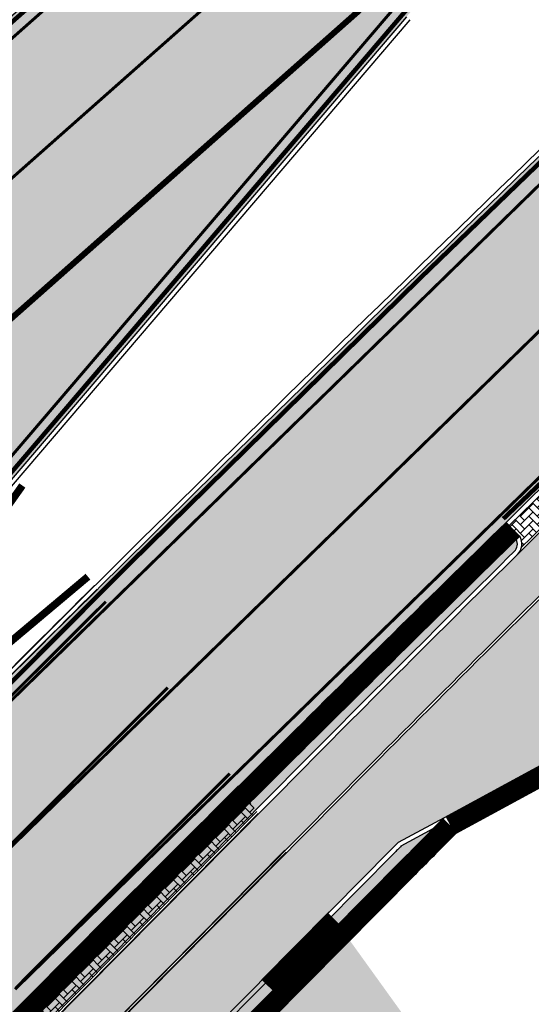
# Model space of a CAD drawing. Units: millimetres. Extents: x 1474 to 546724, y 859 to 6583677.
# Drawn here: x 9610 to 9627, y 11255 to 11288 of the extents above; entities that cross this region are included whole.
import ezdxf

# ---------------------------------------------------------------- set-up
doc = ezdxf.new("R2010")
doc.units = ezdxf.units.MM
for name, pattern in [('DASHED', [19.049999999999997, 12.7, -6.35]), ('DASHED2', [9.524999999999999, 6.35, -3.175]), ('Tkm_921_50', [4, 1, -3]), ('Tkm_924_2', [4, 1, -3])]:
    doc.linetypes.add(name, pattern=pattern)
for name, color, linetype in [('OPT-tallinna väike ringtee', 1, 'Continuous'), ('tee', 252, 'Continuous'), ('TL_L_kattemärgistus', 7, 'Continuous'), ('TL_piire_el_mahaviik', 6, 'Continuous'), ('TL_tee_äk_8x20', 251, 'Continuous'), ('TL_tee_äk_ST_10cm', 251, 'Continuous'), ('TL_tee_äk_ST_7cm', 210, 'DASHED2'), ('TL_TS_tugimüür', 7, 'Continuous')]:
    doc.layers.add(name, color=color, linetype=linetype)
for name, color, linetype, true_color in [('TL_katend_AB_JRT', 7, 'Continuous', 0xcfe7e7), ('TL_katend_AB_KT', 7, 'Continuous', 0xfff5d6), ('TL_katend_AB_ST-1a', 7, 'Continuous', 0xcbcbcb), ('TL_katend_sillutis_KT-hall', 250, 'Continuous', 0x333333)]:
    doc.layers.add(name, color=color, linetype=linetype, true_color=true_color)
picture_1 = doc.add_image_def('image1.png', size_in_pixel=(2080, 1729))
pattern_1 = [(45, (0, 0), (0, 0.2828427124746191), [0.6000000000000001, -0.2]), (135, (0.14142135625, 0.14142135625), (2.220446049250313e-17, 0.282842712474619), [0.6000000000000001, -0.2])]

# ---------------------------------------------------------------- blocks, each defined once
blk = doc.blocks.new('ringtee')
at = {"layer": 'TL_katend_AB_JRT', "transparency": 33554687}
h = blk.add_hatch(color=256, dxfattribs=at)
h.dxf.hatch_style = 1
h.paths.add_polyline_path([(546879.0661546853, 6584448.774198387), (546878.1776738196, 6584450.008618416), (546807.498983994, 6584378.690003428), (546808.5644133188, 6584377.63413395)])
at = {"layer": 'TL_katend_AB_KT', "transparency": 33554687}
h = blk.add_hatch(color=256, dxfattribs=at)
h.dxf.hatch_style = 1
edge = h.paths.add_edge_path()
edge.add_line((546880.5469561267, 6584446.716831672), (546879.1135401481, 6584448.708362906))
edge.add_line((546879.1135403676, 6584448.708362689), (546808.621236216, 6584377.577820911))
edge.add_line((546808.621236216, 6584377.577820911), (546810.3401288617, 6584375.874351486))
edge.add_line((546810.3401288617, 6584375.874351486), (546873.7320059021, 6584439.840178858))
edge.add_arc((546874.0871490104, 6584439.488222352), 0.5000000090079919, 45.25820856808298, 135.2582064267814, ccw=False)
edge.add_line((546874.4391055024, 6584439.843365474), (546874.9007915444, 6584439.385822034))
edge.add_arc((546877.0125304989, 6584441.516680685), 3.00000000004982, 225.2582074863585, 315.25820745806)
edge.add_line((546879.1433891483, 6584439.404941729), (546883.0050865199, 6584443.301602925))
edge.add_line((546883.0050865199, 6584443.301602925), (546880.9319645017, 6584446.181916325))
edge.add_line((546880.9319645017, 6584446.181916325), (546878.7544359445, 6584443.984672416))
edge.add_line((546878.7544359445, 6584443.984672416), (546878.2927499039, 6584444.442215856))
edge.add_line((546878.2927499039, 6584444.442215856), (546880.5469561267, 6584446.716831672))
edge = h.paths.add_edge_path()
edge.add_line((546886.2234473603, 6584452.444720898), (546880.5469561267, 6584446.716831672))
edge.add_line((546880.5469561267, 6584446.716831672), (546886.1911462193, 6584452.412124286))
edge.add_arc((547238.5453481518, 6584103.284121701), 496.0280695771736, 135.2582074577439, 135.2635081859841, ccw=False)
at = {"layer": 'TL_katend_AB_ST-1a', "transparency": 33554687}
h = blk.add_hatch(color=256, dxfattribs=at)
h.dxf.hatch_style = 1
edge = h.paths.add_edge_path()
edge.add_line((546877.5165034217, 6584450.92722231), (546872.7834929756, 6584457.503079058))
edge.add_arc((547930.5281685968, 6583393.230341191), 1500.50000312193, 134.8237388473993, 135.2582074551381)
edge.add_line((546864.7436986486, 6584449.451777722), (546796.0228122316, 6584380.1086921))
edge.add_line((546796.0228122316, 6584380.1086921), (546806.2246114048, 6584379.03781732))
edge.add_line((546806.2246114048, 6584379.03781732), (546870.4259883799, 6584443.820473841))
edge.add_arc((547930.52816632, 6583393.230343471), 1492.499999900964, 134.8728186989018, 135.2582074557407, ccw=False)
at = {"layer": 'TL_katend_sillutis_KT-hall'}
h = blk.add_hatch(dxfattribs=at)
h.set_pattern_fill('AR-HBONE', color=256, scale=0.05, style=0)
h.set_pattern_definition(pattern_1)
edge = h.paths.add_edge_path()
edge.add_line((546878.1302881726, 6584450.074454152), (546877.6052535904, 6584450.80391635))
edge.add_arc((547930.5281645275, 6583393.230345307), 1492.349997334812, 134.8737440374801, 135.258207457379)
edge.add_line((546870.5325313126, 6584443.714886893), (546870.8876744212, 6584443.362930399))
edge.add_arc((546870.5357179294, 6584443.007787292), 0.4999999989234087, -11.881911969281589, 45.2582074601919, ccw=False)
edge.add_line((546871.0250049453, 6584442.90483966), (546878.1302881726, 6584450.074454152))
at = {"layer": 'TL_L_kattemärgistus', "transparency": 33554687, "const_width": 0.1, "flags": 128}
for points in [[(546873.079591116, 6584457.091692061, 0.001882398788565222), (546865.0988417568, 6584449.099821229)], [(546877.2207654855, 6584451.338108854, 0.001695025568711134), (546870.0708452719, 6584444.172430333)]]:
    blk.add_lwpolyline(points, format="xyb", dxfattribs=at)
at = {"layer": 'TL_L_kattemärgistus', "linetype": 'Tkm_921_50', "transparency": 33554687, "const_width": 0.1, "flags": 128}
blk.add_lwpolyline([(546875.1500761056, 6584454.215042443, 0.001788935889269476), (546867.5848435144, 6584446.636125782)], format="xyb", dxfattribs=at)
at = {"layer": 'TL_piire_el_mahaviik', "ltscale": 0.5, "const_width": 0.2499999999999999}
for points in [[(546866.5928445471, 6584455.761285719), (546870.2858580678, 6584460.973193808)], [(546868.1063751387, 6584454.249752966), (546872.4795516336, 6584457.925363088)]]:
    blk.add_lwpolyline(points, dxfattribs=at)
at = {"layer": 'TL_tee_äk_8x20'}
for p, q in [((546807.4989839939, 6584378.690003428), (546878.1776738191, 6584450.008618418)), ((546871.0250049457, 6584442.90483966), (546878.1302881729, 6584450.074454152)), ((546808.5644133184, 6584377.63413395), (546879.0661546852, 6584448.774198387)), ((546808.6212362157, 6584377.577820911), (546879.1135403314, 6584448.708362652))]:
    blk.add_line(p, q, dxfattribs=at)
at = {"layer": 'TL_tee_äk_ST_10cm'}
for centre, radius, start, end in [((547930.4821143516, 6583393.184226179), 1500.649753797054, 134.8203383335019, 135.2557191063163), ((547930.4816938641, 6583393.183804362), 1500.49975207945, 134.8212305494395, 135.2556961149874), ((547930.5195816928, 6583393.221739035), 1492.499959181674, 134.8723526046871, 135.2577408572348), ((547930.5184352316, 6583393.220589799), 1492.349953842838, 134.8732156383146, 135.2576784871571)]:
    blk.add_arc(centre, radius, start, end, dxfattribs=at)
at = {"layer": 'TL_TS_tugimüür', "linetype": 'DASHED', "ltscale": 0.2, "transparency": 33554687, "const_width": 0.65, "flags": 128}
for points in [[(546880.7394603147, 6584446.449373999), (546878.5235929247, 6584444.213444135)], [(546874.6699485229, 6584439.614593755), (546810.6973432675, 6584375.062780255), (546806.6842261454, 6584379.03988862), (546870.6568314002, 6584443.591702121)]]:
    blk.add_lwpolyline(points, dxfattribs=at)
at = {"layer": 'TL_TS_tugimüür', "ltscale": 0.2, "transparency": 33554687, "flags": 128}
for points in [[(546880.5469561268, 6584446.716831672), (546878.2927499039, 6584444.442215856)], [(546880.9319645019, 6584446.181916326), (546878.7544359445, 6584443.984672416)], [(546874.9007915433, 6584439.385822034), (546810.6994145677, 6584374.603165514), (546806.2246114048, 6584379.03781732), (546870.4259883799, 6584443.820473841)]]:
    blk.add_lwpolyline(points, dxfattribs=at)
blk = doc.blocks.new('väike ringtee')
at = {"layer": 'TL_katend_AB_JRT', "transparency": 33554687}
h = blk.add_hatch(color=256, dxfattribs=at)
h.dxf.hatch_style = 1
edge = h.paths.add_edge_path()
edge.add_line((546900.5977480018, 6584469.9584118), (546899.8565198075, 6584471.325054886))
edge.add_arc((547930.5281330872, 6583393.23037857), 1491.499951565898, 133.7117190437469, 133.8426335802395)
edge.add_arc((547590.0759248154, 6583747.722265822), 999.9999981126524, 133.8426335654082, 135.2582074585337)
edge.add_line((546879.7897096992, 6584451.635249678), (546807.498983994, 6584378.690003428))
edge.add_line((546807.498983994, 6584378.690003428), (546808.5644133188, 6584377.63413395))
edge.add_line((546808.5644133188, 6584377.63413395), (546880.8551390235, 6584450.5793802))
edge.add_arc((547590.0759265268, 6583747.722264094), 998.5000005446088, 133.8426335675562, 135.2582074572655, ccw=False)
edge.add_arc((547930.5279575968, 6583393.23056097), 1489.999698452253, 133.7274316285638, 133.8426335715386, ccw=False)
edge = h.paths.add_edge_path()
edge.add_line((546928.9306876548, 6584498.388585732), (546929.666831642, 6584497.031316678))
edge.add_arc((547930.5281676655, 6583393.230342053), 1490.000001855726, 131.8817774116981, 132.1998783638039, ccw=False)
edge.add_line((546935.8104277714, 6584502.570967591), (546934.8090340801, 6584503.687753459))
edge.add_arc((547930.5281659059, 6583393.230343937), 1491.499999278306, 131.881777409413, 132.1858045543896)
edge = h.paths.add_edge_path()
edge.add_line((546929.6058260872, 6584496.975997383), (546928.8696721713, 6584498.333284742))
edge.add_arc((547930.5281659171, 6583393.230343944), 1491.499999280303, 132.188967918325, 133.7085338940196)
edge.add_line((546899.9164539982, 6584471.382349512), (546900.6576709577, 6584470.015727142))
edge.add_arc((547930.5281676542, 6583393.230342063), 1490.000001840595, 132.2030451016724, 133.7242430600438, ccw=False)
at = {"layer": 'TL_katend_AB_KT', "transparency": 33554687}
h = blk.add_hatch(color=256, dxfattribs=at)
h.dxf.hatch_style = 1
edge = h.paths.add_edge_path()
edge.add_line((546901.8332517281, 6584467.680445801), (546900.6372817291, 6584469.885521298))
edge.add_arc((547930.5286774334, 6583393.229810643), 1489.920738238185, 133.7282706147653, 133.8426335500821)
edge.add_arc((547590.0759222417, 6583747.72226842), 998.419994455846, 133.8426335621782, 135.258207460499)
edge.add_line((546880.9119619208, 6584450.523067161), (546808.621236216, 6584377.577820911))
edge.add_line((546808.621236216, 6584377.577820911), (546810.3401288617, 6584375.874351486))
edge.add_line((546810.3401288617, 6584375.874351486), (546882.6308545645, 6584448.819597738))
edge = h.paths.add_edge_path()
edge.add_line((546930.8328476502, 6584494.713670415), (546929.6450888702, 6584496.903606435))
edge.add_arc((547930.5281628057, 6583393.230347291), 1489.919994711657, 132.203796701599, 133.7250818080213)
edge.add_line((546900.6972040852, 6584469.942837746), (546901.893155903, 6584467.737795771))
edge.add_arc((547930.528165704, 6583393.230344162), 1487.499998975167, 132.2265720486817, 133.750498034962, ccw=False)
edge = h.paths.add_edge_path()
edge.add_line((546929.7060938955, 6584496.958926708), (546930.8938366086, 6584494.769020309))
edge.add_arc((547930.5281656906, 6583393.230344178), 1487.499998954857, 131.8817774093483, 132.2233996701063, ccw=False)
edge.add_line((546937.479417273, 6584500.709657826), (546935.8638354328, 6584502.511405677))
edge.add_arc((547930.5281629596, 6583393.230347369), 1489.91999475633, 131.881777413563, 132.2006297898771)
h = blk.add_hatch(color=256, dxfattribs=at)
h.dxf.hatch_style = 1
edge = h.paths.add_edge_path()
edge.add_arc((547590.0325083256, 6583747.76531963), 995.9388538423007, 135.2365489103219, 135.2582085570746, ccw=False)
edge.add_line((546882.8959261633, 6584449.086968205), (546896.9916772589, 6584456.742119544))
edge.add_line((546896.9916772589, 6584456.742119544), (546895.0826988482, 6584460.257201529))
edge.add_line((546895.0826988482, 6584460.257201529), (546894.62884282, 6584460.722512936))
edge.add_arc((547590.0759403496, 6583747.722249828), 996.0000204088436, 133.8426335726072, 134.28597243474, ccw=False)
edge.add_arc((547930.5277436362, 6583393.230783971), 1487.499389408127, 133.7536923529057, 133.8426335773197, ccw=False)
edge.add_line((546901.8332517281, 6584467.680445801), (546900.6372817291, 6584469.885521297))
edge.add_arc((547930.5280419124, 6583393.230473383), 1489.919820027069, 133.7282705712533, 133.8426335770155)
edge.add_arc((547590.075921125, 6583747.722269541), 998.4199928740496, 133.8426335604813, 135.2582074610593)
edge.add_line((546880.9119619208, 6584450.523067161), (546808.6212362157, 6584377.577820911))
edge.add_line((546808.6212362157, 6584377.577820911), (546810.3401288618, 6584375.874351486))
edge.add_line((546810.3401288618, 6584375.874351486), (546882.6308545663, 6584448.819597736))
at = {"layer": 'TL_katend_AB_ST-1a', "transparency": 33554687}
h = blk.add_hatch(color=256, dxfattribs=at)
h.dxf.hatch_style = 1
edge = h.paths.add_edge_path()
edge.add_line((546899.362398417, 6584472.236093599), (546895.410305944, 6584479.522783302))
edge.add_arc((547930.5281664272, 6583393.230343404), 1500.500000023231, 133.6181273489033, 135.2582074568375)
edge.add_line((546864.7436986486, 6584449.451777722), (546796.0228122316, 6584380.1086921))
edge.add_line((546796.0228122316, 6584380.1086921), (546806.2246114048, 6584379.03781732))
edge.add_line((546806.2246114048, 6584379.03781732), (546870.4259883799, 6584443.820473841))
edge.add_arc((547930.5281662018, 6583393.230343591), 1492.499999732467, 133.7012621564912, 135.2582074558236, ccw=False)
edge = h.paths.add_edge_path()
edge.add_line((547114.2556799848, 6584642.803580202), (547106.659725141, 6584651.508995945))
edge.add_arc((548502.6159252337, 6582702.018972625), 2397.75000022948, 125.6050210964245, 129.6131854998053)
edge.add_arc((547930.5281674399, 6583393.230342232), 1500.500001571863, 129.6131855017221, 132.1019700577274)
edge.add_line((546924.5147443379, 6584506.530502681), (546928.4399494892, 6584499.293386609))
edge.add_arc((547930.528164896, 6583393.230345134), 1492.499997713684, 129.6131854975303, 132.17643820156, ccw=False)
edge.add_arc((548502.6165142378, 6582702.018249116), 2389.75093314593, 128.6442974882896, 129.613185318518, ccw=False)
edge.add_arc((547035.2355156463, 6584537.262770475), 39.99999991797171, 117.74729678712731, 128.6442972971412, ccw=False)
edge.add_line((547016.6126050396, 6584572.663154569), (547025.2524949356, 6584577.208300092))
edge.add_arc((547011.2853117586, 6584603.758588539), 30.00000037465172, 297.747296828018, 308.103288660227)
edge.add_arc((548502.6159336282, 6582702.018961695), 2386.750014010863, 127.0760455455532, 128.1032887619984, ccw=False)
edge.add_arc((547081.7914994119, 6584582.319085603), 29.99999993788869, 120.9360734851079, 127.0760455553683, ccw=False)
edge.add_arc((547035.2671324972, 6584659.944685082), 60.50000233471591, 300.9360735476942, 306.8493748847175)
edge.add_arc((548502.6159220756, 6582702.018977024), 2386.24999481515, 125.5784256158534, 126.84937506688229, ccw=False)
edge = h.paths.add_edge_path()
edge.add_arc((547417.4870117863, 6584782.251234118), 59.50010255150407, 128.0523977600604, 129.9613884167121)
edge.add_arc((547417.4869010241, 6584782.251136423), 59.50010629325535, 128.0746313851943, 129.9612462432318, ccw=False)
edge.add_arc((546942.79174787, 6585388.204706049), 710.2499940444162, 308.074628859736, 308.0765033414558)
h = blk.add_hatch(color=256, dxfattribs=at)
h.dxf.hatch_style = 1
edge = h.paths.add_edge_path()
edge.add_line((546892.215862854, 6584485.412553269), (546888.3123779602, 6584492.609622511))
edge.add_line((546888.3123779602, 6584492.609622511), (546876.6966099025, 6584482.597518016))
edge.add_arc((547334.0418036951, 6583951.998212332), 700.4999996268846, 130.7593925130174, 135.2582074580969)
edge.add_line((546836.486309336, 6584445.089258195), (546782.5171271795, 6584390.631438829))
edge.add_arc((546768.6665459499, 6584404.357742063), 19.50000002217438, 272.82555065435923, 315.25820742934997, ccw=False)
edge.add_line((546769.6278018747, 6584384.881449091), (546781.0852224423, 6584377.963983162))
edge.add_arc((546781.4038593062, 6584377.578664401), 0.49999999918448, -37.841359704388424, 129.5888274276273, ccw=False)
edge.add_line((546781.7987154914, 6584377.271925762), (546787.1074393053, 6584369.758198815))
edge.add_arc((546832.0243568773, 6584348.956263414), 49.5000000063736, 135.2582074584593, 155.1501887156559, ccw=False)
edge.add_line((546796.8651891582, 6584383.799956185), (546845.5779561165, 6584432.953768746))
edge.add_arc((546802.6056403888, 6584475.540504027), 60.49999951166728, 315.2582074302246, 319.4960526020767)
edge.add_line((546848.6074938283, 6584436.245728025), (546883.1587532063, 6584476.694411828))
edge.add_arc((546928.4002457062, 6584438.049136028), 59.49999987662671, 130.759392507631, 139.4960526064741, ccw=False)
edge.add_line((546889.553651865, 6584483.117884981), (546892.215862854, 6584485.412553269))
edge = h.paths.add_edge_path()
edge.add_line((547103.6874872514, 6584654.915357231), (547096.0920012834, 6584663.620235614))
edge.add_arc((548502.6159240729, 6582702.018974108), 2413.74999834718, 125.641599990165, 130.1758566927331)
edge.add_arc((546984.4501459865, 6584500.061862231), 60.49999945536699, 130.1758566451394, 137.2312874015261)
edge.add_line((546940.0370494166, 6584541.143814317), (546924.2940412065, 6584524.124278782))
edge.add_arc((546880.6150452659, 6584564.527190467), 59.49999965578058, 310.7593924930552, 317.2312874014173, ccw=False)
edge.add_line((546919.4616389514, 6584519.458441672), (546918.1269539662, 6584518.308022217))
edge.add_line((546918.1269539662, 6584518.308022217), (546922.0304388603, 6584511.110952977))
edge.add_line((546922.0304388603, 6584511.110952977), (546934.2255005577, 6584521.6223743))
edge.add_arc((548502.615925061, 6582702.018972848), 2402.249999948097, 125.61535838751561, 130.7593925136863, ccw=False)
edge = h.paths.add_edge_path()
edge.add_arc((547133.8428350573, 6584687.106951293), 0.999999996886901, 300.4606450840519, 359.5538377146239)
edge.add_arc((547133.8428647806, 6584687.110122311), 0.9999999950947679, 304.5872942260166, 359.3721437429781, ccw=False)
edge.add_arc((548502.6158820803, 6582702.019034817), 2410.249924532996, 124.5872943777181, 124.5890483951549)
edge = h.paths.add_edge_path()
edge.add_arc((547206.7824017463, 6584774.676182393), 29.99999909825806, 297.6336473875477, 303.7731269257941)
edge.add_arc((547206.7830909496, 6584774.676643146), 29.99999897648771, 297.7459683473049, 303.7715436671497, ccw=False)
edge.add_arc((547248.9155686423, 6584694.582298464), 60.49999951287639, 117.745968443671, 117.8024455578401)
at = {"layer": 'TL_katend_sillutis_KT-hall'}
h = blk.add_hatch(dxfattribs=at)
h.set_pattern_fill('AR-HBONE', color=256, scale=0.05, style=0)
h.set_pattern_definition([(45, (66.50434241187759, -39.6496703196317), (0, 0.2828427124746191), [0.6000000000000001, -0.2]), (135, (66.6457637681276, -39.5082489633817), (2.220446049250313e-17, 0.282842712474619), [0.6000000000000001, -0.2])])
edge = h.paths.add_edge_path()
edge.add_line((546876.5986773128, 6584482.711136711), (546888.2391876186, 6584492.744567559))
edge.add_line((546888.2391876186, 6584492.744567559), (546887.8634771978, 6584493.437285473))
edge.add_line((546887.8634771978, 6584493.437285473), (546866.8045452064, 6584475.285732635))
edge.add_arc((546997.3290869183, 6584323.854751664), 199.9199789589978, 130.7593924592582, 131.3811589915106)
edge.add_line((546865.168953076, 6584473.860408257), (546865.7749767727, 6584473.185895207))
edge.add_arc((547334.0418071718, 6583951.998208391), 700.6500048814942, 130.7593925179787, 131.9384591816561, ccw=False)
h = blk.add_hatch(dxfattribs=at)
h.set_pattern_fill('AR-HBONE', color=256, scale=0.05, style=0)
h.set_pattern_definition(pattern_1)
edge = h.paths.add_edge_path()
edge.add_arc((547590.0759267855, 6583747.722263755), 1000.080000967674, 133.8426335648224, 134.669140458867, ccw=False)
edge.add_arc((547930.5277487775, 6583393.230779315), 1491.579396326549, 133.7108819249601, 133.8426335958799, ccw=False)
edge.add_line((546899.8169891922, 6584471.397939648), (546899.4365150606, 6584472.099440677))
edge.add_arc((547930.5281501047, 6583393.230360229), 1492.349976581804, 133.7028297563059, 134.3880908120926)
edge.add_line((546886.6072263363, 6584459.690653687), (546886.9569837454, 6584459.333344641))
edge.add_line((546886.9569837454, 6584459.333344641), (546886.9475185098, 6584459.324079368))
edge.add_arc((546886.5197039885, 6584459.065284596), 0.4999999989290644, -12.463208715230223, 31.1707014572674, ccw=False)
h = blk.add_hatch(dxfattribs=at)
h.set_pattern_fill('AR-HBONE', color=256, scale=0.05, style=0)
h.set_pattern_definition(pattern_1)
edge = h.paths.add_edge_path()
edge.add_arc((547590.0759090141, 6583747.722281668), 1000.149975734921, 134.6846799058683, 135.2582074661456, ccw=False)
edge.add_arc((546886.5197039867, 6584459.065284596), 0.3500000004305368, 314.68468002256, 385.3216189754386)
edge.add_arc((547930.5281916786, 6583393.230317817), 1491.850035972043, 134.394589120081, 135.2582074414909)
edge.add_line((546870.8876744196, 6584443.362930401), (546807.1438408853, 6584379.041959921))
edge.add_line((546807.1438408853, 6584379.041959921), (546807.3924410624, 6584378.795590375))
edge.add_line((546807.3924410624, 6584378.795590375), (546879.6831667665, 6584451.740836626))
h = blk.add_hatch(dxfattribs=at)
h.set_pattern_fill('AR-HBONE', color=256, scale=0.05, style=0)
h.set_pattern_definition(pattern_1)
edge = h.paths.add_edge_path()
edge.add_arc((547590.0771582527, 6583747.721040318), 995.5017368565537, 135.1706802516567, 135.2582073303861, ccw=False)
edge.add_line((546884.0573078447, 6584449.547000877), (546882.9868972816, 6584448.965679969))
edge.add_arc((547590.0799575703, 6583747.718270133), 995.8556751404142, 135.2378183281229, 135.2582074945357)
edge.add_line((546882.7373974974, 6584448.71401079), (546810.4466717925, 6584375.76876454))
edge.add_line((546810.4466717925, 6584375.76876454), (546810.6952719678, 6584375.522394995))
edge.add_line((546810.6952719678, 6584375.522394995), (546882.9859976721, 6584448.467641247))
at = {"layer": 'TL_L_kattemärgistus', "const_width": 0.1, "flags": 128}
for points in [[(546974.1262293333, 6584548.78014103, 0.02463603720985359), (546865.0988417568, 6584449.099821229)], [(546978.5894383722, 6584543.387575307, 0.02463603720711169), (546870.0708452719, 6584444.172430333)], [(546877.0230518683, 6584482.218789032, 0.01963230498967853), (546836.8414524442, 6584444.737301703)]]:
    blk.add_lwpolyline(points, format="xyb", dxfattribs=at)
at = {"layer": 'TL_L_kattemärgistus', "linetype": 'Tkm_921_50', "const_width": 0.1, "flags": 128}
for points in [[(546976.3578338531, 6584546.083858168, 0.02463603720985359), (546867.5848435144, 6584446.636125782)], [(546798.803409619, 6584401.382656797), (546839.3274542018, 6584442.273606255, -0.01963230498967065), (546879.3081456287, 6584479.567686147), (546931.6139648317, 6584524.652206169)]]:
    blk.add_lwpolyline(points, format="xyb", dxfattribs=at)
at = {"layer": 'TL_L_kattemärgistus', "linetype": 'Tkm_924_2', "const_width": 0.2, "flags": 128}
blk.add_lwpolyline([(546881.593239389, 6584476.916583262, 0.01963230498967853), (546841.8134559592, 6584439.809910806)], format="xyb", dxfattribs=at)
at = {"layer": 'TL_L_kattemärgistus', "const_width": 0.1, "flags": 128}
blk.add_lwpolyline([(546882.7785725963, 6584477.019162046), (546848.2273132183, 6584436.570478243)], dxfattribs=at)
at = {"layer": 'TL_tee_äk_8x20'}
for p, q in [((546880.8551390251, 6584450.579380198), (546808.5644133184, 6584377.63413395)), ((546808.6212362157, 6584377.577820911), (546880.9119619222, 6584450.523067161))]:
    blk.add_line(p, q, dxfattribs=at)
for radius, end in [(1000, 134.6846799102613), (1000.08, 134.6691404609898), (998.5, 135.2582074566087), (998.42, 135.2582074565809)]:
    blk.add_arc((547590.0759261316, 6583747.72226447), radius, 133.8426335661252, end, dxfattribs=at)
at = {"layer": 'TL_tee_äk_ST_10cm'}
for p, q in [((546883.1587532063, 6584476.694411828), (546848.6074938283, 6584436.245728025)), ((546883.2728073893, 6584476.596986763), (546848.7215480113, 6584436.14830296)), ((546886.8498497894, 6584459.228357392), (546886.8497963073, 6584459.22841203)), ((546886.9570425035, 6584459.333284615), (546886.9569837454, 6584459.333344641)), ((546807.3924410621, 6584378.795590375), (546879.6831667665, 6584451.740836626)), ((546807.4989839931, 6584378.690003429), (546879.7897096992, 6584451.635249678)), ((546882.8959261633, 6584449.086968205), (546884.4264819345, 6584449.91818578)), ((546882.9868972816, 6584448.965679969), (546884.0573078447, 6584449.547000877)), ((546810.3401288618, 6584375.874351486), (546882.6308545663, 6584448.819597736)), ((546810.4466717927, 6584375.76876454), (546882.7373974974, 6584448.71401079))]:
    blk.add_line(p, q, dxfattribs=at)
for centre, radius, start, end in [((547334.041803945, 6583951.998212054), 700.65, 130.7593925136947, 131.9384591855698), ((547334.041803945, 6583951.998212054), 700.5, 130.7593925136947, 131.9384591855769), ((547930.5281664052, 6583393.230343415), 1500.65, 133.7417715612469, 135.2582074565387), ((547930.5281664052, 6583393.230343415), 1500.5, 133.7417715612539, 135.2582074565387), ((547930.5281664052, 6583393.230343415), 1492.5, 133.7012621574671, 134.3880908077591), ((547930.5281664052, 6583393.230343415), 1492.35, 133.7028297627202, 134.3880908077441), ((546886.5197039872, 6584459.065284596), 0.5, 314.6846799010883, 31.17070138821981), ((546886.5197039872, 6584459.065284596), 0.35, 314.6846799412625, 25.32161901619279), ((547590.0759261316, 6583747.72226447), 1000.15, 134.6846799102364, 135.2582074565844), ((547590.0759261316, 6583747.72226447), 1000, 134.6846799102518, 135.2582074565844), ((547590.0759273246, 6583747.722263264), 996.0000016965647, 135.2365491385862, 135.2582074556066), ((547590.0759273246, 6583747.722263264), 995.8500016965647, 135.2378181730203, 135.2582074556066)]:
    blk.add_arc(centre, radius, start, end, dxfattribs=at)
at = {"layer": 'TL_tee_äk_ST_7cm', "linetype": 'DASHED2', "ltscale": 2, "const_width": 0.15, "flags": 128}
for points in [[(546865.9754763775, 6584472.962736276, -0.005144694270213694), (546876.7945424923, 6584482.48389932), (546919.5595715411, 6584519.344822976, 0.02824647726812514), (546924.4041563228, 6584524.022422701), (546940.1471645331, 6584541.041958236, -0.03079485288695151), (546945.5162019372, 6584546.173362263, -0.006139623784083295), (546991.2702606337, 6584583.852983159)], [(547006.1107032271, 6584565.374583239, 0.003684447089766866), (546978.8125988244, 6584543.117947021, 0.02083746986438407), (546886.3973718904, 6584459.905039115)], [(546889.4557192753, 6584483.231503677, 0.03813934750812387), (546883.0446990232, 6584476.791836893), (546848.4934396453, 6584436.34315309, -0.01849319549173875), (546845.4714131841, 6584433.059355694), (546823.7036206577, 6584411.094477479)], [(546825.3372789558, 6584409.475477614), (546864.8502415811, 6584449.346190775, -0.006616796380014086), (546893.1722118313, 6584477.178103232)]]:
    blk.add_lwpolyline(points, format="xyb", dxfattribs=at)
at = {"layer": 'TL_TS_tugimüür', "linetype": 'DASHED', "ltscale": 0.2, "transparency": 33554687, "const_width": 0.65, "flags": 128}
blk.add_lwpolyline([(546914.1070523757, 6584465.667339976), (546884.6233434816, 6584449.655262879, 0.0005014461554260345), (546883.2168406941, 6584448.238869525), (546810.6973432675, 6584375.062780255), (546806.6842261454, 6584379.03988862), (546870.6568314005, 6584443.59170212, -0.003796618341126935), (546886.7296414294, 6584459.565595521)], format="xyb", dxfattribs=at)
at = {"layer": 'TL_TS_tugimüür', "flags": 128}
for points in [[(546884.4264819345, 6584449.91818578), (546913.9519478795, 6584465.952940388)], [(546884.8202119839, 6584449.392343754), (546914.2621568716, 6584465.381739564)]]:
    blk.add_lwpolyline(points, dxfattribs=at)
at = {"layer": 'TL_TS_tugimüür', "ltscale": 0.2, "transparency": 33554687, "flags": 128}
for points in [[(546886.5022991132, 6584459.797846401, 0.003796618341126935), (546870.4259883801, 6584443.82047384)], [(546886.9569837454, 6584459.333344641, 0.003796618341126935), (546870.8876744208, 6584443.3629304)], [(546884.4264819346, 6584449.91818578, 0.0005133799545812639), (546882.9859976727, 6584448.467641246)], [(546884.8202119843, 6584449.392343754, 0.000489503974164434), (546883.4476837134, 6584448.010097804)]]:
    blk.add_lwpolyline(points, format="xyb", dxfattribs=at)
for points in [[(546810.6952719678, 6584375.522394995), (546882.9859976721, 6584448.467641247)], [(546883.4476837144, 6584448.010097804), (546810.6994145677, 6584374.603165514)], [(546806.2246114048, 6584379.03781732), (546870.4259883799, 6584443.820473841)]]:
    blk.add_lwpolyline(points, dxfattribs=at)

msp = doc.modelspace()

# ---------------------------------------------------------------- block references
at = {"layer": 'OPT-tallinna väike ringtee', "color": 7, "true_color": 0xffffff}
msp.add_blockref('väike ringtee', (-537260.1333279228, -6573188.993458566), dxfattribs=at)
at = {"layer": 'tee'}
msp.add_blockref('ringtee', (-537260.1056246733, -6573188.948040294), dxfattribs=at)

# ---------------------------------------------------------------- referenced raster images: frames only (the image files are external)
at = {"color": 7, "ltscale": 0.3, "true_color": 0xffffff}
image = msp.add_image(picture_1, insert=(8173.688485725223, 9918.796815413836), size_in_units=(1901.0061619941262, 1580.2113721576172), dxfattribs=at)
image.dxf.flags = 7

doc.saveas('drawing.dxf')
